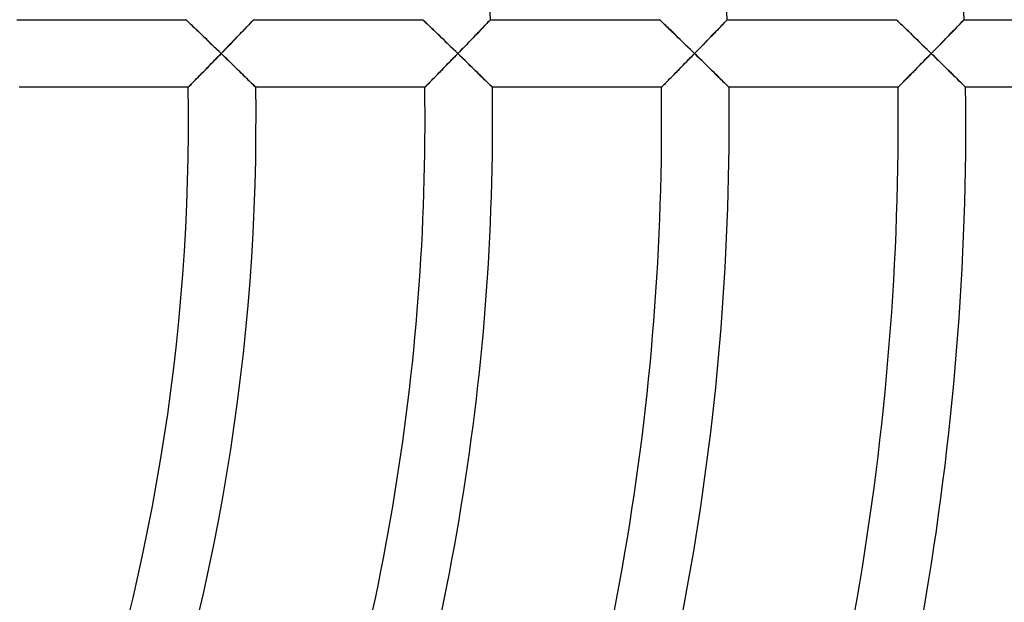
# Model space of a CAD drawing. Units: millimetres. Extents: x -541 to 541, y -541 to 541.
# Drawn here: x 113 to 171, y -28 to 6 of the extents above; entities that cross this region are included whole.
import ezdxf

# ---------------------------------------------------------------- set-up
doc = ezdxf.new("R2010")
doc.units = ezdxf.units.MM
doc.layers.add('HIDDEN', color=7, linetype='Continuous')
doc.layers.add('THICK', color=7, linetype='Continuous')

msp = doc.modelspace()

# ---------------------------------------------------------------- linework, layer by layer
at = {"layer": 'HIDDEN'}
for p, q in [((122.854, 6), (122.859, 5.995)), ((122.859, 5.995), (122.876, 5.979)), ((122.876, 5.979), (122.903, 5.953)), ((122.903, 5.953), (122.941, 5.917)), ((122.941, 5.917), (122.988, 5.872)), ((122.988, 5.872), (123.043, 5.819)), ((126.651, 5.783), (126.703, 5.838)), ((126.703, 5.838), (126.749, 5.885)), ((126.749, 5.885), (126.787, 5.926)), ((126.787, 5.926), (126.818, 5.958)), ((126.818, 5.958), (126.84, 5.981)), ((126.84, 5.981), (126.854, 5.995)), ((126.854, 5.995), (126.858, 6)), ((136.869, 6), (136.874, 5.995)), ((136.874, 5.995), (136.891, 5.979)), ((136.891, 5.979), (136.918, 5.953)), ((136.918, 5.953), (136.955, 5.917)), ((136.955, 5.917), (137.002, 5.872)), ((137.002, 5.872), (137.057, 5.82)), ((140.664, 5.783), (140.716, 5.837)), ((140.716, 5.837), (140.762, 5.885)), ((140.762, 5.885), (140.801, 5.926)), ((140.801, 5.926), (140.832, 5.958)), ((140.832, 5.958), (140.854, 5.981)), ((140.854, 5.981), (140.868, 5.995)), ((140.868, 5.995), (140.872, 6)), ((150.881, 6), (150.886, 5.995)), ((150.886, 5.995), (150.903, 5.979)), ((150.903, 5.979), (150.93, 5.953)), ((150.93, 5.953), (150.967, 5.917)), ((150.967, 5.917), (151.013, 5.872)), ((151.013, 5.872), (151.068, 5.82)), ((154.674, 5.782), (154.727, 5.837)), ((154.727, 5.837), (154.773, 5.885)), ((154.773, 5.885), (154.812, 5.925)), ((154.812, 5.925), (154.843, 5.958)), ((154.843, 5.958), (154.866, 5.981)), ((154.866, 5.981), (154.879, 5.995)), ((154.879, 5.995), (154.884, 6)), ((164.891, 6), (164.896, 5.995)), ((164.896, 5.995), (164.913, 5.979)), ((164.913, 5.979), (164.94, 5.953)), ((164.94, 5.953), (164.977, 5.917)), ((164.977, 5.917), (165.023, 5.873)), ((165.023, 5.873), (165.077, 5.82)), ((168.683, 5.782), (168.736, 5.837)), ((168.736, 5.837), (168.782, 5.885)), ((168.782, 5.885), (168.821, 5.925)), ((168.821, 5.925), (168.852, 5.958)), ((168.852, 5.958), (168.875, 5.981)), ((168.875, 5.981), (168.889, 5.995)), ((168.889, 5.995), (168.893, 6)), ((123.043, 5.819), (123.106, 5.76)), ((123.106, 5.76), (123.175, 5.694)), ((123.175, 5.694), (123.25, 5.622)), ((123.25, 5.622), (123.33, 5.546)), ((123.33, 5.546), (123.414, 5.465)), ((123.414, 5.465), (123.503, 5.38)), ((123.503, 5.38), (123.594, 5.293)), ((123.594, 5.293), (123.688, 5.202)), ((126.065, 5.172), (126.15, 5.26)), ((126.15, 5.26), (126.233, 5.346)), ((126.233, 5.346), (126.313, 5.429)), ((126.313, 5.429), (126.389, 5.509)), ((126.389, 5.509), (126.461, 5.584)), ((126.461, 5.584), (126.529, 5.656)), ((126.529, 5.656), (126.593, 5.722)), ((126.593, 5.722), (126.651, 5.783)), ((137.057, 5.82), (137.119, 5.76)), ((137.119, 5.76), (137.188, 5.694)), ((137.188, 5.694), (137.262, 5.623)), ((137.262, 5.623), (137.342, 5.546)), ((137.342, 5.546), (137.426, 5.465)), ((137.426, 5.465), (137.514, 5.381)), ((137.514, 5.381), (137.605, 5.293)), ((137.605, 5.293), (137.699, 5.203)), ((140.076, 5.171), (140.161, 5.26)), ((140.161, 5.26), (140.244, 5.346)), ((140.244, 5.346), (140.324, 5.429)), ((140.324, 5.429), (140.4, 5.508)), ((140.4, 5.508), (140.473, 5.584)), ((140.473, 5.584), (140.542, 5.655)), ((140.542, 5.655), (140.605, 5.722)), ((140.605, 5.722), (140.664, 5.783)), ((151.068, 5.82), (151.13, 5.76)), ((151.13, 5.76), (151.198, 5.695)), ((151.198, 5.695), (151.272, 5.623)), ((151.272, 5.623), (151.352, 5.547)), ((151.352, 5.547), (151.435, 5.466)), ((151.435, 5.466), (151.523, 5.381)), ((151.523, 5.381), (151.614, 5.294)), ((151.614, 5.294), (151.708, 5.203)), ((154.084, 5.171), (154.169, 5.259)), ((154.169, 5.259), (154.253, 5.345)), ((154.253, 5.345), (154.333, 5.428)), ((154.333, 5.428), (154.41, 5.508)), ((154.41, 5.508), (154.483, 5.584)), ((154.483, 5.584), (154.552, 5.655)), ((154.552, 5.655), (154.616, 5.722)), ((154.616, 5.722), (154.674, 5.782)), ((165.077, 5.82), (165.139, 5.761)), ((165.139, 5.761), (165.207, 5.695)), ((165.207, 5.695), (165.281, 5.623)), ((165.281, 5.623), (165.36, 5.547)), ((165.36, 5.547), (165.443, 5.466)), ((165.443, 5.466), (165.531, 5.382)), ((165.531, 5.382), (165.621, 5.294)), ((165.621, 5.294), (165.715, 5.204)), ((168.091, 5.17), (168.177, 5.259)), ((168.177, 5.259), (168.26, 5.345)), ((168.26, 5.345), (168.34, 5.428)), ((168.34, 5.428), (168.417, 5.507)), ((168.417, 5.507), (168.491, 5.583)), ((168.491, 5.583), (168.56, 5.655)), ((168.56, 5.655), (168.624, 5.721)), ((168.624, 5.721), (168.683, 5.782)), ((123.688, 5.202), (123.785, 5.11)), ((123.785, 5.11), (123.884, 5.015)), ((123.884, 5.015), (123.985, 4.918)), ((123.985, 4.918), (124.087, 4.819)), ((124.087, 4.819), (124.191, 4.72)), ((124.191, 4.72), (124.295, 4.619)), ((125.518, 4.602), (125.612, 4.7)), ((125.612, 4.7), (125.706, 4.797)), ((125.706, 4.797), (125.798, 4.893)), ((125.798, 4.893), (125.889, 4.988)), ((125.889, 4.988), (125.978, 5.081)), ((125.978, 5.081), (126.065, 5.172)), ((137.699, 5.203), (137.795, 5.11)), ((137.795, 5.11), (137.894, 5.015)), ((137.894, 5.015), (137.994, 4.918)), ((137.994, 4.918), (138.096, 4.82)), ((138.096, 4.82), (138.199, 4.72)), ((138.199, 4.72), (138.304, 4.619)), ((139.526, 4.602), (139.621, 4.7)), ((139.621, 4.7), (139.715, 4.797)), ((139.715, 4.797), (139.807, 4.893)), ((139.807, 4.893), (139.899, 4.987)), ((139.899, 4.987), (139.988, 5.08)), ((139.988, 5.08), (140.076, 5.171)), ((151.708, 5.203), (151.803, 5.111)), ((151.803, 5.111), (151.902, 5.015)), ((151.902, 5.015), (152.002, 4.919)), ((152.002, 4.919), (152.104, 4.82)), ((152.104, 4.82), (152.207, 4.72)), ((152.207, 4.72), (152.31, 4.62)), ((153.532, 4.601), (153.628, 4.699)), ((153.628, 4.699), (153.722, 4.797)), ((153.722, 4.797), (153.815, 4.893)), ((153.815, 4.893), (153.906, 4.987)), ((153.906, 4.987), (153.996, 5.08)), ((153.996, 5.08), (154.084, 5.171)), ((165.715, 5.204), (165.81, 5.111)), ((165.81, 5.111), (165.908, 5.016)), ((165.908, 5.016), (166.008, 4.919)), ((166.008, 4.919), (166.11, 4.82)), ((166.11, 4.82), (166.213, 4.72)), ((166.213, 4.72), (166.316, 4.62)), ((167.538, 4.601), (167.633, 4.699)), ((167.633, 4.699), (167.728, 4.796)), ((167.728, 4.796), (167.821, 4.892)), ((167.821, 4.892), (167.913, 4.987)), ((167.913, 4.987), (168.003, 5.08)), ((168.003, 5.08), (168.091, 5.17)), ((124.295, 4.619), (124.401, 4.517)), ((124.401, 4.517), (124.507, 4.415)), ((124.507, 4.415), (124.614, 4.312)), ((124.614, 4.312), (124.721, 4.208)), ((124.721, 4.208), (124.829, 4.104)), ((124.829, 4.104), (124.936, 4)), ((124.936, 4), (125.034, 4.101)), ((125.034, 4.101), (125.131, 4.202)), ((125.131, 4.202), (125.229, 4.303)), ((125.229, 4.303), (125.326, 4.403)), ((125.326, 4.403), (125.422, 4.503)), ((125.422, 4.503), (125.518, 4.602)), ((138.304, 4.619), (138.409, 4.518)), ((138.409, 4.518), (138.515, 4.415)), ((138.515, 4.415), (138.621, 4.312)), ((138.621, 4.312), (138.728, 4.208)), ((138.728, 4.208), (138.835, 4.104)), ((138.835, 4.104), (138.942, 4)), ((138.942, 4), (139.04, 4.101)), ((139.04, 4.101), (139.138, 4.202)), ((139.138, 4.202), (139.236, 4.303)), ((139.236, 4.303), (139.333, 4.403)), ((139.333, 4.403), (139.43, 4.503)), ((139.43, 4.503), (139.526, 4.602)), ((152.31, 4.62), (152.415, 4.518)), ((152.415, 4.518), (152.521, 4.415)), ((152.521, 4.415), (152.627, 4.312)), ((152.627, 4.312), (152.734, 4.208)), ((152.734, 4.208), (152.841, 4.104)), ((152.841, 4.104), (152.948, 4)), ((152.948, 4), (153.046, 4.101)), ((153.046, 4.101), (153.144, 4.202)), ((153.144, 4.202), (153.242, 4.302)), ((153.242, 4.302), (153.34, 4.403)), ((153.34, 4.403), (153.436, 4.502)), ((153.436, 4.502), (153.532, 4.601)), ((166.316, 4.62), (166.421, 4.518)), ((166.421, 4.518), (166.526, 4.415)), ((166.526, 4.415), (166.632, 4.312)), ((166.632, 4.312), (166.739, 4.208)), ((166.739, 4.208), (166.845, 4.104)), ((166.845, 4.104), (166.952, 4)), ((166.952, 4), (167.05, 4.101)), ((167.05, 4.101), (167.149, 4.202)), ((167.149, 4.202), (167.247, 4.302)), ((167.247, 4.302), (167.345, 4.403)), ((167.345, 4.403), (167.442, 4.502)), ((167.442, 4.502), (167.538, 4.601)), ((124.513, 3.564), (124.408, 3.456)), ((124.618, 3.672), (124.513, 3.564)), ((124.724, 3.781), (124.618, 3.672)), ((124.83, 3.891), (124.724, 3.781)), ((124.936, 4), (124.83, 3.891)), ((125.039, 3.9), (124.936, 4)), ((125.142, 3.801), (125.039, 3.9)), ((125.244, 3.701), (125.142, 3.801)), ((125.347, 3.602), (125.244, 3.701)), ((125.448, 3.503), (125.347, 3.602)), ((125.549, 3.405), (125.448, 3.503)), ((138.535, 3.581), (138.434, 3.477)), ((138.636, 3.685), (138.535, 3.581)), ((138.738, 3.79), (138.636, 3.685)), ((138.84, 3.895), (138.738, 3.79)), ((138.942, 4), (138.84, 3.895)), ((139.049, 3.896), (138.942, 4)), ((139.156, 3.793), (139.049, 3.896)), ((139.262, 3.689), (139.156, 3.793)), ((139.368, 3.586), (139.262, 3.689)), ((139.473, 3.484), (139.368, 3.586)), ((152.539, 3.581), (152.438, 3.478)), ((152.641, 3.685), (152.539, 3.581)), ((152.743, 3.79), (152.641, 3.685)), ((152.845, 3.895), (152.743, 3.79)), ((152.948, 4), (152.845, 3.895)), ((153.054, 3.896), (152.948, 4)), ((153.16, 3.793), (153.054, 3.896)), ((153.267, 3.689), (153.16, 3.793)), ((153.372, 3.586), (153.267, 3.689)), ((153.477, 3.483), (153.372, 3.586)), ((166.543, 3.581), (166.441, 3.478)), ((166.645, 3.685), (166.543, 3.581)), ((166.747, 3.79), (166.645, 3.685)), ((166.85, 3.895), (166.747, 3.79)), ((166.952, 4), (166.85, 3.895)), ((167.054, 3.9), (166.952, 4)), ((167.157, 3.8), (167.054, 3.9)), ((167.259, 3.7), (167.157, 3.8)), ((167.36, 3.601), (167.259, 3.7)), ((167.461, 3.502), (167.36, 3.601)), ((167.562, 3.404), (167.461, 3.502)), ((123.902, 2.937), (123.807, 2.839)), ((124.001, 3.038), (123.902, 2.937)), ((124.101, 3.14), (124.001, 3.038)), ((124.202, 3.244), (124.101, 3.14)), ((124.305, 3.35), (124.202, 3.244)), ((124.408, 3.456), (124.305, 3.35)), ((125.649, 3.308), (125.549, 3.405)), ((125.748, 3.211), (125.649, 3.308)), ((125.846, 3.116), (125.748, 3.211)), ((125.942, 3.022), (125.846, 3.116)), ((126.037, 2.929), (125.942, 3.022)), ((126.129, 2.839), (126.037, 2.929)), ((137.944, 2.976), (137.851, 2.881)), ((138.039, 3.074), (137.944, 2.976)), ((138.136, 3.173), (138.039, 3.074)), ((138.234, 3.273), (138.136, 3.173)), ((138.334, 3.375), (138.234, 3.273)), ((138.434, 3.477), (138.334, 3.375)), ((139.577, 3.382), (139.473, 3.484)), ((139.68, 3.281), (139.577, 3.382)), ((139.783, 3.181), (139.68, 3.281)), ((139.883, 3.083), (139.783, 3.181)), ((139.983, 2.985), (139.883, 3.083)), ((140.08, 2.89), (139.983, 2.985)), ((151.947, 2.977), (151.854, 2.881)), ((152.043, 3.074), (151.947, 2.977)), ((152.14, 3.173), (152.043, 3.074)), ((152.238, 3.273), (152.14, 3.173)), ((152.338, 3.375), (152.238, 3.273)), ((152.438, 3.478), (152.338, 3.375)), ((153.581, 3.381), (153.477, 3.483)), ((153.684, 3.281), (153.581, 3.381)), ((153.786, 3.181), (153.684, 3.281)), ((153.887, 3.082), (153.786, 3.181)), ((153.986, 2.985), (153.887, 3.082)), ((154.083, 2.89), (153.986, 2.985)), ((165.95, 2.977), (165.857, 2.882)), ((166.046, 3.074), (165.95, 2.977)), ((166.143, 3.173), (166.046, 3.074)), ((166.242, 3.274), (166.143, 3.173)), ((166.341, 3.375), (166.242, 3.274)), ((166.441, 3.478), (166.341, 3.375)), ((167.661, 3.306), (167.562, 3.404)), ((167.759, 3.21), (167.661, 3.306)), ((167.857, 3.115), (167.759, 3.21)), ((167.952, 3.02), (167.857, 3.115)), ((168.047, 2.928), (167.952, 3.02)), ((168.139, 2.837), (168.047, 2.928)), ((123.373, 2.396), (123.299, 2.321)), ((123.452, 2.477), (123.373, 2.396)), ((123.535, 2.562), (123.452, 2.477)), ((123.623, 2.651), (123.535, 2.562)), ((123.713, 2.744), (123.623, 2.651)), ((123.807, 2.839), (123.713, 2.744)), ((126.22, 2.75), (126.129, 2.839)), ((126.307, 2.664), (126.22, 2.75)), ((126.393, 2.581), (126.307, 2.664)), ((126.474, 2.501), (126.393, 2.581)), ((126.552, 2.425), (126.474, 2.501)), ((126.626, 2.352), (126.552, 2.425)), ((126.694, 2.285), (126.626, 2.352)), ((137.349, 2.37), (137.28, 2.299)), ((137.424, 2.445), (137.349, 2.37)), ((137.502, 2.526), (137.424, 2.445)), ((137.585, 2.61), (137.502, 2.526)), ((137.671, 2.697), (137.585, 2.61)), ((137.76, 2.788), (137.671, 2.697)), ((137.851, 2.881), (137.76, 2.788)), ((140.175, 2.797), (140.08, 2.89)), ((140.267, 2.707), (140.175, 2.797)), ((140.357, 2.619), (140.267, 2.707)), ((140.443, 2.534), (140.357, 2.619)), ((140.526, 2.453), (140.443, 2.534)), ((140.603, 2.376), (140.526, 2.453)), ((140.676, 2.305), (140.603, 2.376)), ((151.351, 2.37), (151.282, 2.299)), ((151.426, 2.446), (151.351, 2.37)), ((151.505, 2.526), (151.426, 2.446)), ((151.588, 2.61), (151.505, 2.526)), ((151.674, 2.698), (151.588, 2.61)), ((151.763, 2.788), (151.674, 2.698)), ((151.854, 2.881), (151.763, 2.788)), ((154.178, 2.797), (154.083, 2.89)), ((154.27, 2.706), (154.178, 2.797)), ((154.36, 2.618), (154.27, 2.706)), ((154.446, 2.534), (154.36, 2.618)), ((154.528, 2.453), (154.446, 2.534)), ((154.606, 2.376), (154.528, 2.453)), ((154.678, 2.305), (154.606, 2.376)), ((165.353, 2.37), (165.283, 2.299)), ((165.428, 2.446), (165.353, 2.37)), ((165.507, 2.526), (165.428, 2.446)), ((165.59, 2.611), (165.507, 2.526)), ((165.676, 2.698), (165.59, 2.611)), ((165.765, 2.789), (165.676, 2.698)), ((165.857, 2.882), (165.765, 2.789)), ((168.228, 2.749), (168.139, 2.837)), ((168.316, 2.663), (168.228, 2.749)), ((168.4, 2.58), (168.316, 2.663)), ((168.482, 2.5), (168.4, 2.58)), ((168.559, 2.423), (168.482, 2.5)), ((168.632, 2.351), (168.559, 2.423)), ((168.7, 2.284), (168.632, 2.351)), ((122.989, 2.006), (122.984, 2)), ((123.006, 2.022), (122.989, 2.006)), ((123.032, 2.049), (123.006, 2.022)), ((123.069, 2.087), (123.032, 2.049)), ((123.115, 2.134), (123.069, 2.087)), ((123.169, 2.189), (123.115, 2.134)), ((123.231, 2.251), (123.169, 2.189)), ((123.299, 2.321), (123.231, 2.251)), ((126.757, 2.223), (126.694, 2.285)), ((126.814, 2.167), (126.757, 2.223)), ((126.864, 2.118), (126.814, 2.167)), ((126.906, 2.077), (126.864, 2.118)), ((126.94, 2.044), (126.906, 2.077)), ((126.964, 2.02), (126.94, 2.044)), ((126.979, 2.005), (126.964, 2.02)), ((126.984, 2), (126.979, 2.005)), ((136.991, 2.005), (136.985, 2)), ((137.006, 2.021), (136.991, 2.005)), ((137.031, 2.046), (137.006, 2.021)), ((137.065, 2.081), (137.031, 2.046)), ((137.108, 2.124), (137.065, 2.081)), ((137.158, 2.175), (137.108, 2.124)), ((137.216, 2.234), (137.158, 2.175)), ((137.28, 2.299), (137.216, 2.234)), ((140.743, 2.239), (140.676, 2.305)), ((140.804, 2.179), (140.743, 2.239)), ((140.857, 2.127), (140.804, 2.179)), ((140.902, 2.083), (140.857, 2.127)), ((140.938, 2.047), (140.902, 2.083)), ((140.964, 2.021), (140.938, 2.047)), ((140.98, 2.005), (140.964, 2.021)), ((140.986, 2), (140.98, 2.005)), ((150.992, 2.005), (150.987, 2)), ((151.007, 2.021), (150.992, 2.005)), ((151.032, 2.046), (151.007, 2.021)), ((151.066, 2.081), (151.032, 2.046)), ((151.109, 2.124), (151.066, 2.081)), ((151.16, 2.176), (151.109, 2.124)), ((151.218, 2.234), (151.16, 2.176)), ((151.282, 2.299), (151.218, 2.234)), ((154.745, 2.239), (154.678, 2.305)), ((154.805, 2.179), (154.745, 2.239)), ((154.858, 2.127), (154.805, 2.179)), ((154.903, 2.083), (154.858, 2.127)), ((154.939, 2.047), (154.903, 2.083)), ((154.966, 2.021), (154.939, 2.047)), ((154.982, 2.005), (154.966, 2.021)), ((154.987, 2), (154.982, 2.005)), ((164.993, 2.005), (164.988, 2)), ((165.008, 2.021), (164.993, 2.005)), ((165.033, 2.046), (165.008, 2.021)), ((165.068, 2.081), (165.033, 2.046)), ((165.111, 2.124), (165.068, 2.081)), ((165.161, 2.176), (165.111, 2.124)), ((165.219, 2.234), (165.161, 2.176)), ((165.283, 2.299), (165.219, 2.234)), ((168.763, 2.222), (168.7, 2.284)), ((168.819, 2.167), (168.763, 2.222)), ((168.869, 2.118), (168.819, 2.167)), ((168.911, 2.077), (168.869, 2.118)), ((168.944, 2.044), (168.911, 2.077)), ((168.968, 2.02), (168.944, 2.044)), ((168.983, 2.005), (168.968, 2.02)), ((168.988, 2), (168.983, 2.005))]:
    msp.add_line(p, q, dxfattribs=at)
at = {"layer": 'THICK'}
for p, q in [((112.841, 6), (122.854, 6)), ((122.859, 5.995), (122.854, 6)), ((122.874, 5.981), (122.859, 5.995)), ((122.899, 5.957), (122.874, 5.981)), ((122.933, 5.924), (122.899, 5.957)), ((122.976, 5.883), (122.933, 5.924)), ((123.027, 5.835), (122.976, 5.883)), ((123.085, 5.78), (123.027, 5.835)), ((126.741, 5.877), (126.692, 5.826)), ((126.782, 5.92), (126.741, 5.877)), ((126.815, 5.954), (126.782, 5.92)), ((126.839, 5.98), (126.815, 5.954)), ((126.853, 5.995), (126.839, 5.98)), ((126.858, 6), (126.853, 5.995)), ((126.858, 6), (136.869, 6)), ((136.874, 5.995), (136.869, 6)), ((136.889, 5.981), (136.874, 5.995)), ((136.914, 5.957), (136.889, 5.981)), ((136.948, 5.924), (136.914, 5.957)), ((136.991, 5.883), (136.948, 5.924)), ((137.041, 5.835), (136.991, 5.883)), ((137.099, 5.78), (137.041, 5.835)), ((140.754, 5.876), (140.705, 5.825)), ((140.795, 5.92), (140.754, 5.876)), ((140.829, 5.954), (140.795, 5.92)), ((140.853, 5.98), (140.829, 5.954)), ((140.867, 5.995), (140.853, 5.98)), ((140.872, 6), (140.867, 5.995)), ((140.872, 6), (150.881, 6)), ((150.886, 5.995), (150.881, 6)), ((150.901, 5.981), (150.886, 5.995)), ((150.926, 5.957), (150.901, 5.981)), ((150.96, 5.924), (150.926, 5.957)), ((151.002, 5.883), (150.96, 5.924)), ((151.053, 5.835), (151.002, 5.883)), ((151.11, 5.78), (151.053, 5.835)), ((154.765, 5.876), (154.715, 5.825)), ((154.807, 5.92), (154.765, 5.876)), ((154.84, 5.954), (154.807, 5.92)), ((154.864, 5.979), (154.84, 5.954)), ((154.879, 5.995), (154.864, 5.979)), ((154.884, 6), (154.879, 5.995)), ((154.884, 6), (164.891, 6)), ((164.896, 5.995), (164.891, 6)), ((164.911, 5.981), (164.896, 5.995)), ((164.936, 5.957), (164.911, 5.981)), ((164.97, 5.924), (164.936, 5.957)), ((165.012, 5.883), (164.97, 5.924)), ((165.062, 5.835), (165.012, 5.883)), ((165.119, 5.78), (165.062, 5.835)), ((168.774, 5.876), (168.724, 5.825)), ((168.816, 5.92), (168.774, 5.876)), ((168.849, 5.954), (168.816, 5.92)), ((168.874, 5.979), (168.849, 5.954)), ((168.888, 5.995), (168.874, 5.979)), ((168.893, 6), (168.888, 5.995)), ((168.893, 6), (178.899, 6)), ((123.149, 5.718), (123.085, 5.78)), ((123.218, 5.652), (123.149, 5.718)), ((123.293, 5.58), (123.218, 5.652)), ((123.374, 5.503), (123.293, 5.58)), ((123.461, 5.42), (123.374, 5.503)), ((123.553, 5.332), (123.461, 5.42)), ((123.65, 5.239), (123.553, 5.332)), ((126.192, 5.303), (126.105, 5.213)), ((126.276, 5.391), (126.192, 5.303)), ((126.357, 5.476), (126.276, 5.391)), ((126.434, 5.556), (126.357, 5.476)), ((126.506, 5.632), (126.434, 5.556)), ((126.574, 5.702), (126.506, 5.632)), ((126.636, 5.767), (126.574, 5.702)), ((126.692, 5.826), (126.636, 5.767)), ((137.162, 5.719), (137.099, 5.78)), ((137.231, 5.652), (137.162, 5.719)), ((137.306, 5.581), (137.231, 5.652)), ((137.387, 5.503), (137.306, 5.581)), ((137.473, 5.42), (137.387, 5.503)), ((137.565, 5.332), (137.473, 5.42)), ((137.661, 5.239), (137.565, 5.332)), ((140.203, 5.303), (140.115, 5.212)), ((140.287, 5.391), (140.203, 5.303)), ((140.368, 5.475), (140.287, 5.391)), ((140.446, 5.555), (140.368, 5.475)), ((140.518, 5.631), (140.446, 5.555)), ((140.586, 5.702), (140.518, 5.631)), ((140.649, 5.767), (140.586, 5.702)), ((140.705, 5.825), (140.649, 5.767)), ((151.173, 5.719), (151.11, 5.78)), ((151.242, 5.652), (151.173, 5.719)), ((151.316, 5.581), (151.242, 5.652)), ((151.397, 5.503), (151.316, 5.581)), ((151.483, 5.42), (151.397, 5.503)), ((151.574, 5.332), (151.483, 5.42)), ((151.67, 5.239), (151.574, 5.332)), ((154.211, 5.302), (154.124, 5.212)), ((154.296, 5.39), (154.211, 5.302)), ((154.378, 5.475), (154.296, 5.39)), ((154.455, 5.555), (154.378, 5.475)), ((154.528, 5.631), (154.455, 5.555)), ((154.597, 5.702), (154.528, 5.631)), ((154.659, 5.767), (154.597, 5.702)), ((154.715, 5.825), (154.659, 5.767)), ((165.182, 5.719), (165.119, 5.78)), ((165.251, 5.652), (165.182, 5.719)), ((165.325, 5.581), (165.251, 5.652)), ((165.405, 5.503), (165.325, 5.581)), ((165.491, 5.42), (165.405, 5.503)), ((165.582, 5.332), (165.491, 5.42)), ((165.678, 5.239), (165.582, 5.332)), ((168.219, 5.302), (168.131, 5.211)), ((168.304, 5.39), (168.219, 5.302)), ((168.385, 5.474), (168.304, 5.39)), ((168.463, 5.555), (168.385, 5.474)), ((168.536, 5.631), (168.463, 5.555)), ((168.605, 5.701), (168.536, 5.631)), ((168.668, 5.766), (168.605, 5.701)), ((168.724, 5.825), (168.668, 5.766)), ((123.752, 5.141), (123.65, 5.239)), ((123.858, 5.039), (123.752, 5.141)), ((123.969, 4.933), (123.858, 5.039)), ((124.082, 4.824), (123.969, 4.933)), ((124.198, 4.712), (124.082, 4.824)), ((124.317, 4.598), (124.198, 4.712)), ((125.637, 4.726), (125.539, 4.625)), ((125.734, 4.827), (125.637, 4.726)), ((125.83, 4.926), (125.734, 4.827)), ((125.924, 5.024), (125.83, 4.926)), ((126.015, 5.119), (125.924, 5.024)), ((126.105, 5.213), (126.015, 5.119)), ((137.763, 5.141), (137.661, 5.239)), ((137.869, 5.039), (137.763, 5.141)), ((137.978, 4.933), (137.869, 5.039)), ((138.091, 4.824), (137.978, 4.933)), ((138.207, 4.712), (138.091, 4.824)), ((138.326, 4.598), (138.207, 4.712)), ((139.646, 4.726), (139.548, 4.624)), ((139.743, 4.827), (139.646, 4.726)), ((139.839, 4.926), (139.743, 4.827)), ((139.933, 5.023), (139.839, 4.926)), ((140.025, 5.119), (139.933, 5.023)), ((140.115, 5.212), (140.025, 5.119)), ((151.771, 5.142), (151.67, 5.239)), ((151.877, 5.039), (151.771, 5.142)), ((151.987, 4.933), (151.877, 5.039)), ((152.099, 4.824), (151.987, 4.933)), ((152.215, 4.712), (152.099, 4.824)), ((152.333, 4.598), (152.215, 4.712)), ((153.653, 4.726), (153.555, 4.624)), ((153.751, 4.826), (153.653, 4.726)), ((153.847, 4.925), (153.751, 4.826)), ((153.941, 5.023), (153.847, 4.925)), ((154.034, 5.119), (153.941, 5.023)), ((154.124, 5.212), (154.034, 5.119)), ((165.779, 5.142), (165.678, 5.239)), ((165.884, 5.039), (165.779, 5.142)), ((165.993, 4.933), (165.884, 5.039)), ((166.106, 4.824), (165.993, 4.933)), ((166.221, 4.712), (166.106, 4.824)), ((166.338, 4.598), (166.221, 4.712)), ((167.659, 4.725), (167.56, 4.624)), ((167.757, 4.826), (167.659, 4.725)), ((167.853, 4.925), (167.757, 4.826)), ((167.948, 5.023), (167.853, 4.925)), ((168.04, 5.118), (167.948, 5.023)), ((168.131, 5.211), (168.04, 5.118)), ((124.438, 4.482), (124.317, 4.598)), ((124.56, 4.363), (124.438, 4.482)), ((124.685, 4.243), (124.56, 4.363)), ((124.81, 4.122), (124.685, 4.243)), ((124.936, 4), (124.81, 4.122)), ((125.037, 4.105), (124.936, 4)), ((125.139, 4.21), (125.037, 4.105)), ((125.24, 4.314), (125.139, 4.21)), ((125.341, 4.418), (125.24, 4.314)), ((125.441, 4.522), (125.341, 4.418)), ((125.539, 4.625), (125.441, 4.522)), ((138.446, 4.482), (138.326, 4.598)), ((138.568, 4.363), (138.446, 4.482)), ((138.692, 4.243), (138.568, 4.363)), ((138.817, 4.122), (138.692, 4.243)), ((138.942, 4), (138.817, 4.122)), ((139.044, 4.105), (138.942, 4)), ((139.146, 4.21), (139.044, 4.105)), ((139.247, 4.314), (139.146, 4.21)), ((139.348, 4.418), (139.247, 4.314)), ((139.448, 4.522), (139.348, 4.418)), ((139.548, 4.624), (139.448, 4.522)), ((152.453, 4.482), (152.333, 4.598)), ((152.574, 4.363), (152.453, 4.482)), ((152.698, 4.243), (152.574, 4.363)), ((152.822, 4.122), (152.698, 4.243)), ((152.948, 4), (152.822, 4.122)), ((153.05, 4.105), (152.948, 4)), ((153.152, 4.209), (153.05, 4.105)), ((153.253, 4.314), (153.152, 4.209)), ((153.354, 4.418), (153.253, 4.314)), ((153.455, 4.522), (153.354, 4.418)), ((153.555, 4.624), (153.455, 4.522)), ((166.458, 4.482), (166.338, 4.598)), ((166.58, 4.363), (166.458, 4.482)), ((166.703, 4.243), (166.58, 4.363)), ((166.827, 4.122), (166.703, 4.243)), ((166.952, 4), (166.827, 4.122)), ((167.054, 4.105), (166.952, 4)), ((167.156, 4.209), (167.054, 4.105)), ((167.258, 4.314), (167.156, 4.209)), ((167.36, 4.418), (167.258, 4.314)), ((167.46, 4.521), (167.36, 4.418)), ((167.56, 4.624), (167.46, 4.521)), ((124.353, 3.4), (124.467, 3.517)), ((124.467, 3.517), (124.582, 3.636)), ((124.582, 3.636), (124.699, 3.756)), ((124.699, 3.756), (124.817, 3.878)), ((124.817, 3.878), (124.936, 4)), ((124.936, 4), (125.043, 3.896)), ((125.043, 3.896), (125.15, 3.793)), ((125.15, 3.793), (125.256, 3.689)), ((125.256, 3.689), (125.362, 3.586)), ((125.362, 3.586), (125.468, 3.484)), ((138.358, 3.4), (138.472, 3.517)), ((138.472, 3.517), (138.588, 3.636)), ((138.588, 3.636), (138.705, 3.756)), ((138.705, 3.756), (138.823, 3.878)), ((138.823, 3.878), (138.942, 4)), ((138.942, 4), (139.045, 3.9)), ((139.045, 3.9), (139.148, 3.8)), ((139.148, 3.8), (139.25, 3.701)), ((139.25, 3.701), (139.352, 3.601)), ((139.352, 3.601), (139.454, 3.502)), ((139.454, 3.502), (139.554, 3.404)), ((152.362, 3.4), (152.476, 3.517)), ((152.476, 3.517), (152.592, 3.636)), ((152.592, 3.636), (152.71, 3.756)), ((152.71, 3.756), (152.828, 3.878)), ((152.828, 3.878), (152.948, 4)), ((152.948, 4), (153.05, 3.9)), ((153.05, 3.9), (153.153, 3.8)), ((153.153, 3.8), (153.255, 3.7)), ((153.255, 3.7), (153.357, 3.601)), ((153.357, 3.601), (153.458, 3.502)), ((153.458, 3.502), (153.558, 3.404)), ((166.365, 3.4), (166.48, 3.517)), ((166.48, 3.517), (166.596, 3.636)), ((166.596, 3.636), (166.714, 3.756)), ((166.714, 3.756), (166.833, 3.878)), ((166.833, 3.878), (166.952, 4)), ((166.952, 4), (167.058, 3.896)), ((167.058, 3.896), (167.165, 3.792)), ((167.165, 3.792), (167.27, 3.689)), ((167.27, 3.689), (167.376, 3.586)), ((167.376, 3.586), (167.481, 3.483)), ((123.822, 2.855), (123.922, 2.957)), ((123.922, 2.957), (124.025, 3.063)), ((124.025, 3.063), (124.132, 3.173)), ((124.132, 3.173), (124.241, 3.285)), ((124.241, 3.285), (124.353, 3.4)), ((125.468, 3.484), (125.572, 3.382)), ((125.572, 3.382), (125.676, 3.282)), ((125.676, 3.282), (125.778, 3.182)), ((125.778, 3.182), (125.879, 3.083)), ((125.879, 3.083), (125.979, 2.986)), ((125.979, 2.986), (126.076, 2.891)), ((137.825, 2.855), (137.925, 2.957)), ((137.925, 2.957), (138.029, 3.063)), ((138.029, 3.063), (138.136, 3.173)), ((138.136, 3.173), (138.246, 3.285)), ((138.246, 3.285), (138.358, 3.4)), ((139.554, 3.404), (139.654, 3.307)), ((139.654, 3.307), (139.752, 3.211)), ((139.752, 3.211), (139.85, 3.115)), ((139.85, 3.115), (139.946, 3.021)), ((139.946, 3.021), (140.041, 2.929)), ((140.041, 2.929), (140.133, 2.838)), ((151.828, 2.855), (151.928, 2.957)), ((151.928, 2.957), (152.032, 3.063)), ((152.032, 3.063), (152.14, 3.173)), ((152.14, 3.173), (152.25, 3.285)), ((152.25, 3.285), (152.362, 3.4)), ((153.558, 3.404), (153.658, 3.307)), ((153.658, 3.307), (153.756, 3.21)), ((153.756, 3.21), (153.854, 3.115)), ((153.854, 3.115), (153.95, 3.021)), ((153.95, 3.021), (154.044, 2.928)), ((154.044, 2.928), (154.136, 2.838)), ((165.83, 2.855), (165.931, 2.957)), ((165.931, 2.957), (166.035, 3.063)), ((166.035, 3.063), (166.143, 3.173)), ((166.143, 3.173), (166.253, 3.285)), ((166.253, 3.285), (166.365, 3.4)), ((167.481, 3.483), (167.585, 3.381)), ((167.585, 3.381), (167.688, 3.28)), ((167.688, 3.28), (167.789, 3.18)), ((167.789, 3.18), (167.89, 3.082)), ((167.89, 3.082), (167.989, 2.985)), ((167.989, 2.985), (168.086, 2.889)), ((123.257, 2.278), (123.322, 2.345)), ((123.322, 2.345), (123.393, 2.416)), ((123.393, 2.416), (123.468, 2.494)), ((123.468, 2.494), (123.549, 2.576)), ((123.549, 2.576), (123.635, 2.664)), ((123.635, 2.664), (123.726, 2.757)), ((123.726, 2.757), (123.822, 2.855)), ((126.076, 2.891), (126.171, 2.798)), ((126.171, 2.798), (126.264, 2.707)), ((126.264, 2.707), (126.354, 2.619)), ((126.354, 2.619), (126.44, 2.534)), ((126.44, 2.534), (126.523, 2.453)), ((126.523, 2.453), (126.601, 2.377)), ((126.601, 2.377), (126.674, 2.305)), ((137.26, 2.278), (137.325, 2.345)), ((137.325, 2.345), (137.395, 2.416)), ((137.395, 2.416), (137.471, 2.494)), ((137.471, 2.494), (137.552, 2.576)), ((137.552, 2.576), (137.638, 2.664)), ((137.638, 2.664), (137.729, 2.757)), ((137.729, 2.757), (137.825, 2.855)), ((140.133, 2.838), (140.223, 2.75)), ((140.223, 2.75), (140.311, 2.664)), ((140.311, 2.664), (140.396, 2.581)), ((140.396, 2.581), (140.477, 2.5)), ((140.477, 2.5), (140.555, 2.424)), ((140.555, 2.424), (140.628, 2.352)), ((140.628, 2.352), (140.697, 2.285)), ((151.261, 2.279), (151.327, 2.345)), ((151.327, 2.345), (151.397, 2.416)), ((151.397, 2.416), (151.473, 2.494)), ((151.473, 2.494), (151.554, 2.576)), ((151.554, 2.576), (151.641, 2.664)), ((151.641, 2.664), (151.732, 2.757)), ((151.732, 2.757), (151.828, 2.855)), ((154.136, 2.838), (154.226, 2.75)), ((154.226, 2.75), (154.314, 2.663)), ((154.314, 2.663), (154.398, 2.58)), ((154.398, 2.58), (154.48, 2.5)), ((154.48, 2.5), (154.557, 2.424)), ((154.557, 2.424), (154.63, 2.352)), ((154.63, 2.352), (154.699, 2.284)), ((165.263, 2.279), (165.328, 2.345)), ((165.328, 2.345), (165.399, 2.416)), ((165.399, 2.416), (165.475, 2.494)), ((165.475, 2.494), (165.556, 2.576)), ((165.556, 2.576), (165.643, 2.664)), ((165.643, 2.664), (165.734, 2.757)), ((165.734, 2.757), (165.83, 2.855)), ((168.086, 2.889), (168.18, 2.796)), ((168.18, 2.796), (168.272, 2.706)), ((168.272, 2.706), (168.362, 2.618)), ((168.362, 2.618), (168.448, 2.533)), ((168.448, 2.533), (168.53, 2.452)), ((168.53, 2.452), (168.607, 2.376)), ((168.607, 2.376), (168.68, 2.304)), ((122.984, 2), (112.982, 2)), ((122.984, 2), (122.988, 2.005)), ((122.988, 2.005), (123.003, 2.019)), ((123.003, 2.019), (123.026, 2.042)), ((123.026, 2.042), (123.057, 2.075)), ((123.057, 2.075), (123.097, 2.115)), ((123.097, 2.115), (123.144, 2.163)), ((123.144, 2.163), (123.198, 2.218)), ((123.198, 2.218), (123.257, 2.278)), ((126.674, 2.305), (126.741, 2.239)), ((126.741, 2.239), (126.802, 2.18)), ((126.802, 2.18), (126.855, 2.127)), ((126.855, 2.127), (126.9, 2.083)), ((126.9, 2.083), (126.936, 2.047)), ((126.936, 2.047), (126.963, 2.021)), ((126.963, 2.021), (126.979, 2.005)), ((126.979, 2.005), (126.984, 2)), ((136.985, 2), (126.984, 2)), ((136.985, 2), (136.99, 2.005)), ((136.99, 2.005), (137.004, 2.019)), ((137.004, 2.019), (137.027, 2.042)), ((137.027, 2.042), (137.059, 2.075)), ((137.059, 2.075), (137.099, 2.115)), ((137.099, 2.115), (137.146, 2.163)), ((137.146, 2.163), (137.2, 2.218)), ((137.2, 2.218), (137.26, 2.278)), ((140.697, 2.285), (140.76, 2.223)), ((140.76, 2.223), (140.816, 2.167)), ((140.816, 2.167), (140.866, 2.118)), ((140.866, 2.118), (140.908, 2.077)), ((140.908, 2.077), (140.941, 2.044)), ((140.941, 2.044), (140.966, 2.02)), ((140.966, 2.02), (140.981, 2.005)), ((140.981, 2.005), (140.986, 2)), ((150.987, 2), (140.986, 2)), ((150.987, 2), (150.992, 2.005)), ((150.992, 2.005), (151.006, 2.019)), ((151.006, 2.019), (151.029, 2.042)), ((151.029, 2.042), (151.06, 2.075)), ((151.06, 2.075), (151.1, 2.115)), ((151.1, 2.115), (151.148, 2.163)), ((151.148, 2.163), (151.201, 2.218)), ((151.201, 2.218), (151.261, 2.279)), ((154.699, 2.284), (154.761, 2.223)), ((154.761, 2.223), (154.818, 2.167)), ((154.818, 2.167), (154.867, 2.118)), ((154.867, 2.118), (154.909, 2.077)), ((154.909, 2.077), (154.943, 2.044)), ((154.943, 2.044), (154.967, 2.02)), ((154.967, 2.02), (154.982, 2.005)), ((154.982, 2.005), (154.987, 2)), ((164.988, 2), (154.987, 2)), ((164.988, 2), (164.993, 2.005)), ((164.993, 2.005), (165.007, 2.019)), ((165.007, 2.019), (165.03, 2.043)), ((165.03, 2.043), (165.062, 2.075)), ((165.062, 2.075), (165.102, 2.115)), ((165.102, 2.115), (165.149, 2.163)), ((165.149, 2.163), (165.203, 2.218)), ((165.203, 2.218), (165.263, 2.279)), ((168.68, 2.304), (168.747, 2.238)), ((168.747, 2.238), (168.807, 2.179)), ((168.807, 2.179), (168.86, 2.127)), ((168.86, 2.127), (168.905, 2.082)), ((168.905, 2.082), (168.941, 2.047)), ((168.941, 2.047), (168.967, 2.021)), ((168.967, 2.021), (168.983, 2.005)), ((168.983, 2.005), (168.988, 2)), ((178.989, 2), (168.988, 2))]:
    msp.add_line(p, q, dxfattribs=at)
for radius, start, end in [(169, 2.03457, 23.17809), (155, 2.21844, 23.23934), (141, 2.43885, 23.31274), (123, 340.29604, 0.93169), (127, 340.20792, 0.90235), (137, 340.01013, 0.83646), (141, 339.93886, 0.81274), (151, 339.77723, 0.75888), (155, 339.71844, 0.73934), (165, 339.58397, 0.69454), (169, 339.53458, 0.6781), (179, 339.4209, 0.64017)]:
    msp.add_arc((0, 0), radius, start, end, dxfattribs=at)

doc.saveas('drawing.dxf')
